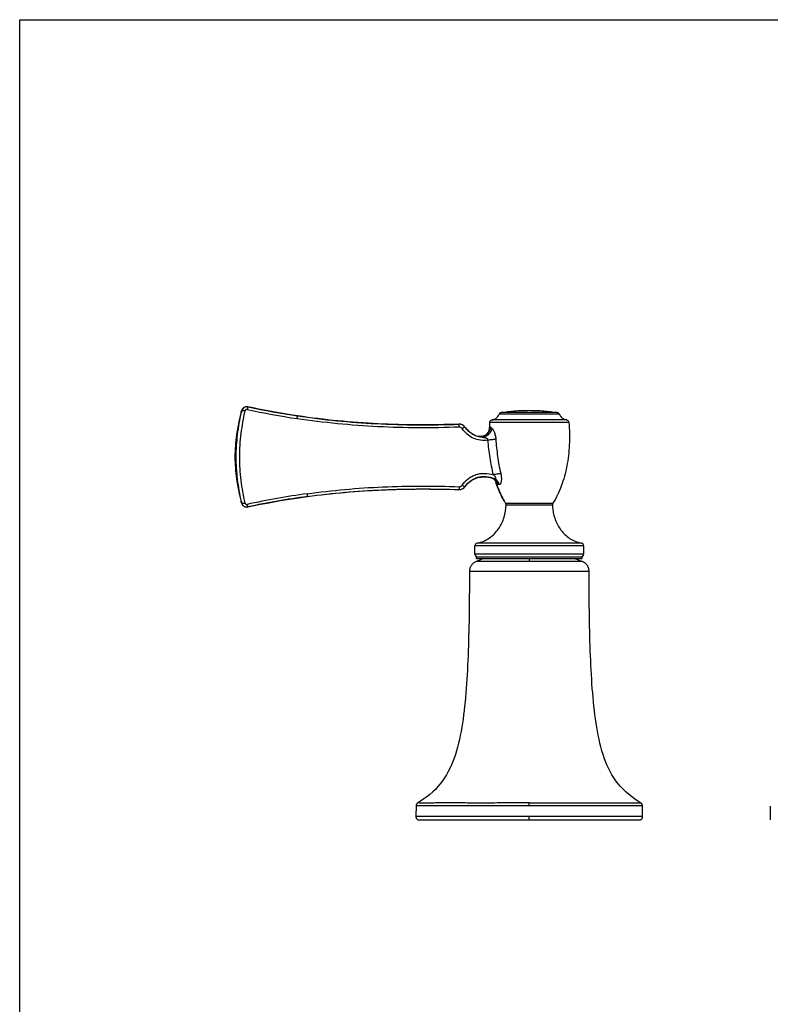
# Model space of a CAD drawing. Units: millimetres. Extents: x 0 to 864, y 0 to 559.
# Drawn here: x 0 to 213, y 279 to 559 of the extents above; entities that cross this region are included whole.
import ezdxf

# ---------------------------------------------------------------- set-up
doc = ezdxf.new("R2010")
doc.units = ezdxf.units.MM
doc.header["$LTSCALE"] = 47.498
doc.layers.get('0').update_dxf_attribs({"linetype": 'CONTINUOUS'})
doc.layers.add('02___PRT_ALL_AXES', color=7, linetype='CONTINUOUS')
doc.layers.add('_SURFACE', color=7, linetype='CONTINUOUS')

msp = doc.modelspace()

# ---------------------------------------------------------------- linework, layer by layer
at = {"color": 7, "linetype": 'Continuous'}
for p, q in [((0, 0), (0, 558.8)), ((0, 558.8), (863.6, 558.8)), ((62.74, 447.25), (62.71, 447.11)), ((62.71, 447.11), (62.71, 447.12)), ((62.76, 447.35), (62.74, 447.25)), ((62.78, 447.39), (62.76, 447.34)), ((63.85, 448.83), (63.85, 448.83)), ((133.23, 442.64), (133.23, 442.64)), ((133.28, 443.45), (133.27, 443.4)), ((135.06, 427.76), (135.06, 427.76)), ((62.71, 422.35), (62.74, 422.22)), ((62.71, 422.35), (62.71, 422.35)), ((62.74, 422.22), (62.76, 422.12)), ((62.76, 422.13), (62.77, 422.08)), ((81.57, 423.49), (81.68, 423.51)), ((63.72, 420.7), (63.73, 420.7)), ((129.16, 407.17), (129.16, 409.48)), ((160.03, 409.48), (160.03, 407.17)), ((112.49, 335.77), (112.43, 332.66)), ((176.76, 332.66), (176.71, 335.77)), ((113.35, 331.72), (175.85, 331.72))]:
    msp.add_line(p, q, dxfattribs=at)
at = {"color": 9, "linetype": 'Continuous'}
for p, q in [((62.75, 447.3), (62.71, 447.11)), ((62.76, 447.34), (62.75, 447.3)), ((62.9, 447.31), (62.91, 447.34)), ((152.56, 447.3), (136.63, 447.3)), ((155.85, 444.49), (133.35, 444.49)), ((155.22, 445.21), (133.98, 445.21)), ((153.15, 446.85), (136.05, 446.85)), ((124.66, 444.01), (124.66, 444.02)), ((126.34, 443.19), (126.34, 443.21)), ((135.06, 427.76), (135.06, 427.76)), ((124.66, 425.45), (124.66, 425.46)), ((126.34, 426.26), (126.34, 426.27)), ((62.71, 422.36), (62.75, 422.17)), ((62.76, 422.13), (62.75, 422.17)), ((62.92, 422.04), (62.89, 422.15)), ((137.89, 421.58), (151.31, 421.58)), ((138.01, 421.14), (151.19, 421.14)), ((160.03, 409.48), (129.16, 409.48)), ((159.39, 410.27), (129.81, 410.27)), ((160.03, 407.17), (129.16, 407.17)), ((144.6, 405.87), (144.6, 405.07)), ((144.6, 405.07), (129.56, 405.07)), ((159.64, 405.07), (144.6, 405.07)), ((161.57, 402.24), (127.62, 402.24)), ((112.49, 335.77), (176.71, 335.77)), ((144.6, 335.77), (144.6, 336.54)), ((144.6, 336.54), (176.27, 336.54)), ((176.76, 332.66), (112.43, 332.66)), ((144.6, 331.72), (144.6, 332.66))]:
    msp.add_line(p, q, dxfattribs=at)
at = {"color": 7, "linetype": 'Continuous'}
for points in [[(62.86, 447.65), (62.83, 447.57), (62.8, 447.48), (62.78, 447.39)], [(62.99, 447.98), (62.96, 447.9), (62.92, 447.82), (62.89, 447.73), (62.86, 447.65)], [(63.85, 448.83), (63.73, 448.77), (63.62, 448.71), (63.52, 448.64), (63.43, 448.56), (63.34, 448.48), (63.27, 448.4), (63.2, 448.31), (63.14, 448.23), (63.08, 448.14), (63.04, 448.06), (62.99, 447.98)], [(64.78, 448.93), (64.7, 448.95), (64.58, 448.96), (64.46, 448.97), (64.35, 448.96), (64.23, 448.95), (64.11, 448.92), (64, 448.89), (63.89, 448.85), (63.85, 448.83)], [(78.89, 446.36), (77.38, 446.59), (75.75, 446.85), (74.14, 447.12), (72.53, 447.4), (70.93, 447.69), (69.35, 447.99), (67.77, 448.3), (66.21, 448.63), (64.78, 448.93)], [(133.23, 442.64), (133.23, 442.63), (133.23, 442.6), (133.23, 442.56), (133.22, 442.51), (133.21, 442.46), (133.19, 442.38), (133.17, 442.3), (133.15, 442.21), (133.11, 442.11), (133.07, 442.01), (133.02, 441.89), (132.95, 441.78), (132.88, 441.66), (132.79, 441.53), (132.69, 441.4), (132.57, 441.28), (132.44, 441.15), (132.3, 441.04), (132.14, 440.92), (131.97, 440.82), (131.8, 440.74), (131.61, 440.66), (131.43, 440.6), (131.25, 440.56), (131.06, 440.53), (130.89, 440.51), (130.73, 440.51), (130.58, 440.52), (130.45, 440.53), (130.33, 440.55), (130.23, 440.57)], [(133.85, 428.79), (133.96, 428.76), (134.07, 428.72), (134.18, 428.67), (134.3, 428.61), (134.41, 428.54), (134.52, 428.45), (134.64, 428.36), (134.74, 428.26), (134.82, 428.16), (134.89, 428.07), (134.95, 427.98), (134.99, 427.91), (135.02, 427.85), (135.04, 427.81), (135.06, 427.78), (135.06, 427.76)], [(62.77, 422.08), (62.8, 422), (62.82, 421.92), (62.85, 421.84), (62.88, 421.77)], [(64.77, 420.54), (66.49, 420.91), (68.35, 421.28), (70.22, 421.65), (72.12, 422), (74.02, 422.33), (75.94, 422.65), (77.88, 422.96), (79.83, 423.25), (81.57, 423.49)], [(62.88, 421.77), (62.9, 421.69), (62.94, 421.62), (62.97, 421.54)], [(62.97, 421.54), (63.01, 421.47), (63.05, 421.39), (63.09, 421.31), (63.15, 421.23), (63.2, 421.15), (63.27, 421.07), (63.34, 420.99), (63.43, 420.91), (63.52, 420.83), (63.62, 420.76), (63.72, 420.7)], [(63.73, 420.7), (63.81, 420.65), (63.93, 420.6), (64.05, 420.56), (64.17, 420.53), (64.3, 420.52), (64.43, 420.51), (64.56, 420.51), (64.68, 420.53), (64.77, 420.54)], [(129.56, 405.07), (129.51, 405.06), (129.34, 404.98), (129.18, 404.89), (129.02, 404.8), (128.86, 404.69), (128.72, 404.58), (128.58, 404.45), (128.45, 404.32), (128.32, 404.18), (128.21, 404.04), (128.11, 403.88), (128.01, 403.72), (127.92, 403.56), (127.85, 403.39), (127.78, 403.22), (127.73, 403.04), (127.69, 402.86), (127.65, 402.67), (127.63, 402.49), (127.62, 402.3), (127.62, 402.24)], [(161.57, 402.24), (161.57, 402.3), (161.56, 402.49), (161.54, 402.67), (161.51, 402.86), (161.47, 403.04), (161.41, 403.22), (161.35, 403.39), (161.27, 403.56), (161.19, 403.72), (161.09, 403.88), (160.99, 404.04), (160.87, 404.18), (160.75, 404.32), (160.62, 404.45), (160.48, 404.58), (160.33, 404.69), (160.18, 404.8), (160.02, 404.89), (159.85, 404.98), (159.68, 405.06), (159.64, 405.07)], [(127.62, 402.24), (127.62, 401.11), (127.62, 399.64), (127.61, 398.18), (127.6, 396.72), (127.59, 395.27), (127.58, 393.83), (127.56, 392.39), (127.54, 390.96), (127.52, 389.53), (127.5, 388.11), (127.47, 386.69), (127.44, 385.28), (127.4, 383.87), (127.37, 382.47), (127.32, 381.08), (127.28, 379.7), (127.22, 378.32), (127.17, 376.96), (127.11, 375.6), (127.04, 374.26), (126.96, 372.93), (126.88, 371.62), (126.8, 370.32), (126.71, 369.04), (126.61, 367.76), (126.5, 366.5), (126.38, 365.25), (126.25, 364.01), (126.11, 362.78), (125.97, 361.57), (125.8, 360.36), (125.63, 359.18), (125.44, 358), (125.24, 356.85), (125.02, 355.71), (124.79, 354.59), (124.54, 353.49), (124.27, 352.41), (123.97, 351.35), (123.65, 350.31), (123.31, 349.28), (122.94, 348.28), (122.54, 347.31), (122.1, 346.35), (121.63, 345.42), (121.13, 344.52), (120.58, 343.63), (119.99, 342.78), (119.36, 341.96), (118.68, 341.16), (117.96, 340.4), (117.2, 339.67), (116.39, 338.98), (115.55, 338.31), (114.68, 337.68), (113.77, 337.07), (112.93, 336.54)], [(176.27, 336.54), (175.4, 337.08), (174.49, 337.69), (173.62, 338.33), (172.78, 339), (171.98, 339.69), (171.22, 340.42), (170.5, 341.18), (169.82, 341.98), (169.19, 342.8), (168.6, 343.66), (168.06, 344.54), (167.55, 345.45), (167.08, 346.38), (166.65, 347.33), (166.25, 348.31), (165.88, 349.31), (165.54, 350.33), (165.22, 351.37), (164.93, 352.43), (164.65, 353.51), (164.4, 354.61), (164.17, 355.73), (163.95, 356.87), (163.75, 358.02), (163.56, 359.19), (163.39, 360.38), (163.23, 361.59), (163.08, 362.8), (162.94, 364.03), (162.82, 365.27), (162.7, 366.52), (162.59, 367.78), (162.49, 369.05), (162.4, 370.34), (162.31, 371.63), (162.23, 372.95), (162.16, 374.28), (162.09, 375.62), (162.03, 376.97), (161.97, 378.33), (161.92, 379.71), (161.87, 381.09), (161.83, 382.48), (161.79, 383.88), (161.76, 385.28), (161.73, 386.69), (161.7, 388.11), (161.68, 389.53), (161.65, 390.96), (161.64, 392.39), (161.62, 393.83), (161.61, 395.28), (161.6, 396.72), (161.59, 398.18), (161.58, 399.64), (161.58, 401.11), (161.57, 402.24)], [(112.93, 336.53), (112.9, 336.52), (112.84, 336.47), (112.78, 336.42), (112.72, 336.37), (112.67, 336.3), (112.63, 336.24), (112.59, 336.17), (112.56, 336.1), (112.53, 336.02), (112.51, 335.95), (112.5, 335.87), (112.49, 335.79), (112.49, 335.77)], [(176.71, 335.77), (176.71, 335.79), (176.7, 335.87), (176.69, 335.95), (176.67, 336.02), (176.64, 336.1), (176.61, 336.17), (176.57, 336.24), (176.52, 336.3), (176.47, 336.37), (176.42, 336.42), (176.36, 336.47), (176.3, 336.52), (176.27, 336.54)], [(112.44, 332.66), (112.44, 332.61), (112.44, 332.52), (112.46, 332.43), (112.48, 332.35), (112.51, 332.26), (112.55, 332.19), (112.6, 332.11), (112.66, 332.04), (112.71, 331.98), (112.78, 331.92), (112.85, 331.87), (112.93, 331.83), (113, 331.79), (113.09, 331.76), (113.17, 331.74), (113.26, 331.73), (113.35, 331.72)], [(175.85, 331.72), (175.94, 331.73), (176.03, 331.74), (176.11, 331.76), (176.19, 331.79), (176.27, 331.83), (176.35, 331.87), (176.42, 331.92), (176.48, 331.98), (176.54, 332.04), (176.6, 332.11), (176.64, 332.19), (176.68, 332.26), (176.71, 332.35), (176.74, 332.43), (176.75, 332.52), (176.76, 332.61), (176.76, 332.66)]]:
    msp.add_lwpolyline(points, dxfattribs=at)
at = {"color": 9, "linetype": 'Continuous'}
for centre, radius, start, end in [((68.17, 445.85), 5.61, 166.0792, 166.895), ((67.15, 446.1), 4.56, 164.8453, 165.9391), ((67.68, 445.97), 5.11, 165.9212, 166.0687), ((66.3, 446.33), 3.68, 163.2217, 164.845), ((65.41, 446.6), 2.74, 161.235, 163.1866), ((151.83, 428.36), 90.93, 167.646, 167.9511), ((64.45, 447.48), 1.48, 114.1364, 167.1083), ((110.9, 658.1), 214.93, 257.5525, 261.3954), ((124.73, 442.02), 2, 36.1804, 92.0608), ((129.25, 436.37), 4.31, 75.8233, 76.9624), ((134.97, 433.04), 4.4, 255.3072, 255.8516), ((134.96, 432.99), 4.35, 255.8522, 256.3556), ((124.73, 427.45), 2, 267.9346, 323.7977), ((68.14, 423.61), 5.58, 193.1032, 193.9848), ((67.63, 423.49), 5.05, 193.9971, 194.1348), ((67.13, 423.36), 4.53, 194.1186, 195.1565), ((66.47, 423.18), 3.86, 195.1646, 195.9355), ((151.19, 440.98), 90.28, 192.1092, 192.3594), ((110.81, 211.46), 214.82, 97.829, 102.4312), ((64.44, 421.99), 1.48, 192.8867, 240.9967)]:
    msp.add_arc(centre, radius, start, end, dxfattribs=at)
at = {"color": 7, "linetype": 'Continuous'}
for centre, radius, start, end in [((110.87, 661.84), 217.84, 257.787, 261.5486), ((136.77, 446.51), 0.8, 100.1731, 155.5122), ((152.42, 446.51), 0.8, 24.4878, 79.8269), ((182.67, 440.4), 49.49, 175.2638, 176.473), ((134.15, 444.42), 0.8, 102.1761, 175.2642), ((156.92, 448.56), 4.14, 204.4563, 207.1024), ((156.17, 449.65), 4.55, 255.4467, 257.838), ((155.05, 444.42), 0.8, 4.7358, 77.8239), ((124.73, 442.03), 2, 36.4019, 92.0916), ((182.42, 440.42), 49.24, 176.5342, 177.4181), ((131.48, 419.74), 9.36, 75.3245, 77.6688), ((166.07, 437.82), 32.6, 197.9581, 199.029), ((124.73, 427.44), 2, 267.908, 323.5627), ((132.87, 421.44), 8.12, 141.057, 143.6069), ((110.76, 207.78), 217.68, 97.7075, 102.1969), ((157.98, 434.17), 23.71, 210.1384, 212.0634), ((157.83, 434.08), 23.53, 210.131, 212.0708), ((137.21, 421.16), 0.8, 358.9006, 32.0744), ((151.99, 421.16), 0.8, 147.9256, 181.0994), ((163.73, 421.38), 12.55, 181.1042, 183.599), ((129.96, 409.48), 0.8, 101.0898, 180), ((161.27, 419.86), 9.77, 256.0086, 258.9202), ((159.23, 409.48), 0.8, 0, 78.9102), ((129.96, 407.17), 0.8, 180, 270), ((159.23, 407.17), 0.8, 270, 360)]:
    msp.add_arc(centre, radius, start, end, dxfattribs=at)
for points, knots in [([(62.71, 447.12), (62.23, 445.09), (61.42, 440.99), (60.92, 434.73), (61.42, 428.48), (62.23, 424.38), (62.71, 422.35)], [0, 0, 0, 0, 0.250047, 0.5, 0.749953, 1, 1, 1, 1]), ([(136.63, 447.3), (137.89, 447.53), (140.55, 447.85), (143.21, 447.95), (144.6, 447.95)], [0, 0, 0, 0, 0.48019, 1, 1, 1, 1]), ([(144.6, 447.95), (145.98, 447.95), (148.65, 447.85), (151.3, 447.53), (152.56, 447.3)], [0, 0, 0, 0, 0.51981, 1, 1, 1, 1]), ([(124.66, 444.01), (117.02, 443.73), (101.7, 443.77), (86.45, 445.24), (78.89, 446.36)], [0, 0, 0, 0, 0.500081, 1, 1, 1, 1]), ([(78.89, 446.36), (86.26, 445.26), (101.51, 443.8), (116.83, 443.74), (124.66, 444.02)], [0, 0, 0, 0, 0.487683, 1, 1, 1, 1]), ([(133.98, 445.21), (134.22, 445.26), (134.67, 445.39), (135.26, 445.74), (135.73, 446.23), (135.95, 446.63), (136.05, 446.85)], [0, 0, 0, 0, 0.26807, 0.506718, 0.74202, 1, 1, 1, 1]), ([(155.85, 444.49), (156.02, 442.39), (156.1, 438.22), (155.41, 432.15), (153.89, 426.54), (152.27, 423.12), (151.31, 421.58)], [0, 0, 0, 0, 0.267091, 0.525342, 0.770468, 1, 1, 1, 1]), ([(153.23, 446.67), (153.33, 446.49), (153.53, 446.16), (153.94, 445.74), (154.45, 445.43), (154.83, 445.3), (155.03, 445.25)], [0, 0, 0, 0, 0.255567, 0.493735, 0.735037, 1, 1, 1, 1]), ([(126.34, 443.21), (126.59, 442.88), (127.12, 442.27), (128.05, 441.5), (129.09, 440.91), (129.84, 440.66), (130.23, 440.57)], [0, 0, 0, 0, 0.257096, 0.506096, 0.751769, 1, 1, 1, 1]), ([(126.56, 426.54), (126.96, 427.03), (127.85, 427.91), (129.53, 428.8), (131.47, 429.16), (132.8, 429.03), (133.48, 428.88)], [0, 0, 0, 0, 0.244487, 0.482864, 0.729232, 1, 1, 1, 1]), ([(81.68, 423.51), (88.79, 424.47), (103.11, 425.71), (117.49, 425.72), (124.66, 425.46)], [0, 0, 0, 0, 0.499933, 1, 1, 1, 1]), ([(81.68, 423.51), (88.62, 424.45), (102.95, 425.69), (117.32, 425.71), (124.66, 425.45)], [0, 0, 0, 0, 0.488382, 1, 1, 1, 1]), ([(137.48, 422.26), (137.26, 422.64), (136.39, 424.23), (135.7, 425.9), (135.25, 427.19)], [0, 0, 0, 0, 0.243855, 1, 1, 1, 1]), ([(135.25, 427.19), (135.4, 426.75), (136.03, 425.06), (136.8, 423.42), (137.48, 422.26)], [0, 0, 0, 0, 0.256453, 1, 1, 1, 1]), ([(129.81, 410.27), (130.46, 410.39), (131.7, 410.77), (133.37, 411.69), (134.78, 412.9), (135.93, 414.32), (136.84, 415.91), (137.7, 418.15), (137.99, 419.95), (138.01, 421.14)], [0, 0, 0, 0, 0.134571, 0.262363, 0.386973, 0.510615, 0.634211, 0.757668, 1, 1, 1, 1]), ([(151.21, 420.6), (151.28, 419.49), (151.6, 417.82), (152.45, 415.74), (153.3, 414.28), (154.38, 412.95), (155.67, 411.82), (157.19, 410.92), (158.32, 410.52), (158.9, 410.37)], [0, 0, 0, 0, 0.243763, 0.367452, 0.491222, 0.615038, 0.739698, 0.867032, 1, 1, 1, 1]), ([(131.74, 405.87), (131.55, 405.81), (130.82, 405.55), (130.09, 405.28), (129.56, 405.07)], [0, 0, 0, 0, 0.261305, 1, 1, 1, 1]), ([(157.46, 405.87), (157.65, 405.81), (158.38, 405.55), (159.11, 405.28), (159.64, 405.07)], [0, 0, 0, 0, 0.261291, 1, 1, 1, 1]), ([(144.6, 336.54), (142.54, 336.53), (138.5, 336.53), (132.64, 336.52), (127.24, 336.52), (122.5, 336.54), (119.06, 336.53), (116.77, 336.52), (115.45, 336.52), (114.4, 336.52), (113.64, 336.52), (113.18, 336.53), (112.98, 336.53), (112.93, 336.54)], [0, 0, 0, 0, 0.194922, 0.382345, 0.555195, 0.706772, 0.83099, 0.88137, 0.923321, 0.956459, 0.980455, 0.995039, 1, 1, 1, 1])]:
    msp.add_open_spline(points, degree=3, knots=knots, dxfattribs=at)
at = {"color": 9, "linetype": 'Continuous'}
for points, knots in [([(62.71, 447.11), (62.23, 445.04), (61.42, 440.95), (61.09, 436.77), (61.09, 434.73)], [0, 0, 0, 0, 0.510846, 1, 1, 1, 1]), ([(62.89, 422.15), (62.46, 424.2), (61.91, 427.32), (61.51, 431.53), (61.4, 434.73), (61.51, 437.93), (61.91, 442.14), (62.46, 445.26), (62.9, 447.31)], [0, 0, 0, 0, 0.247751, 0.373452, 0.499734, 0.626053, 0.751859, 1, 1, 1, 1]), ([(63.97, 421.63), (63.51, 423.76), (62.93, 427.01), (62.5, 431.39), (62.39, 434.73), (62.51, 438.06), (62.94, 442.45), (63.52, 445.7), (63.98, 447.84)], [0, 0, 0, 0, 0.247651, 0.373388, 0.499731, 0.626112, 0.751956, 1, 1, 1, 1]), ([(62.81, 447.48), (62.84, 447.56), (62.88, 447.67), (62.95, 447.78), (62.99, 447.81), (63.01, 447.81)], [0, 0, 0, 0, 0.634565, 0.846567, 1, 1, 1, 1]), ([(63.01, 447.81), (63.02, 447.83), (63.05, 447.86), (63.16, 447.9), (63.36, 447.91), (63.65, 447.9), (63.86, 447.86), (63.98, 447.84)], [0, 0, 0, 0, 0.053207, 0.127296, 0.347104, 0.649171, 1, 1, 1, 1]), ([(64.57, 448.22), (64.5, 448.23), (64.37, 448.23), (64.18, 448.16), (64.04, 448.02), (63.99, 447.9), (63.98, 447.84)], [0, 0, 0, 0, 0.25314, 0.50501, 0.753863, 1, 1, 1, 1]), ([(64.78, 448.93), (64.78, 448.93), (64.76, 448.91), (64.75, 448.88), (64.73, 448.81), (64.7, 448.73), (64.67, 448.62), (64.62, 448.45), (64.59, 448.31), (64.57, 448.22)], [0, 0, 0, 0, 0.021894, 0.076518, 0.164394, 0.283568, 0.430865, 0.602499, 1, 1, 1, 1]), ([(78.74, 445.58), (78.75, 445.68), (78.78, 445.86), (78.82, 446.07), (78.84, 446.2), (78.86, 446.27), (78.87, 446.32), (78.88, 446.35), (78.88, 446.36)], [0, 0, 0, 0, 0.374255, 0.684512, 0.805755, 0.900125, 0.965368, 1, 1, 1, 1]), ([(124.7, 443.18), (117.02, 442.89), (101.64, 442.93), (86.33, 444.43), (78.74, 445.58)], [0, 0, 0, 0, 0.500071, 1, 1, 1, 1]), ([(78.88, 446.36), (78.88, 446.36), (78.88, 446.36), (78.89, 446.36), (78.89, 446.36)], [0, 0, 0, 0, 0.657123, 1, 1, 1, 1]), ([(124.7, 443.18), (124.69, 443.28), (124.68, 443.48), (124.68, 443.73), (124.67, 443.9), (124.66, 443.98), (124.66, 444.01)], [0, 0, 0, 0, 0.380075, 0.695025, 0.909706, 1, 1, 1, 1]), ([(125.54, 442.76), (125.44, 442.89), (125.19, 443.11), (124.86, 443.18), (124.7, 443.18)], [0, 0, 0, 0, 0.499007, 1, 1, 1, 1]), ([(125.54, 442.76), (125.63, 442.83), (125.81, 442.94), (126.02, 443.07), (126.16, 443.15), (126.24, 443.18), (126.3, 443.2), (126.33, 443.2), (126.34, 443.19)], [0, 0, 0, 0, 0.372036, 0.684883, 0.806807, 0.900686, 0.964558, 1, 1, 1, 1]), ([(132.88, 439.47), (132.18, 439.38), (130.75, 439.35), (128.68, 439.95), (126.89, 441.13), (125.95, 442.19), (125.54, 442.76)], [0, 0, 0, 0, 0.250597, 0.500901, 0.750821, 1, 1, 1, 1]), ([(131.12, 440.31), (130.64, 440.36), (129.69, 440.56), (128.38, 441.19), (127.25, 442.08), (126.62, 442.81), (126.34, 443.19)], [0, 0, 0, 0, 0.251227, 0.501721, 0.751344, 1, 1, 1, 1]), ([(133.58, 443.14), (133.55, 442.75), (133.34, 441.98), (132.59, 441.05), (131.53, 440.51), (130.74, 440.48), (130.37, 440.54)], [0, 0, 0, 0, 0.253108, 0.504786, 0.753588, 1, 1, 1, 1]), ([(133.99, 442.9), (133.94, 442.55), (133.72, 441.86), (133.06, 441.01), (132.16, 440.44), (131.46, 440.31), (131.12, 440.31)], [0, 0, 0, 0, 0.252696, 0.507065, 0.757382, 1, 1, 1, 1]), ([(133.58, 443.14), (133.53, 443.16), (133.46, 443.16), (133.37, 443.12), (133.32, 443.06), (133.29, 442.99), (133.25, 442.84), (133.24, 442.72), (133.23, 442.64)], [0, 0, 0, 0, 0.197314, 0.286301, 0.383844, 0.499462, 0.63925, 1, 1, 1, 1]), ([(133.99, 442.9), (133.91, 442.96), (133.79, 443.05), (133.64, 443.13), (133.58, 443.14)], [0, 0, 0, 0, 0.571176, 1, 1, 1, 1]), ([(135.19, 439.77), (135.16, 440.13), (135.06, 440.8), (134.78, 441.71), (134.47, 442.34), (134.19, 442.71), (134.06, 442.85), (133.99, 442.9)], [0, 0, 0, 0, 0.313111, 0.596598, 0.830166, 0.923716, 1, 1, 1, 1]), ([(131.12, 440.31), (131.05, 440.33), (130.78, 440.42), (130.51, 440.5), (130.31, 440.55)], [0, 0, 0, 0, 0.268255, 1, 1, 1, 1]), ([(132.88, 439.47), (132.88, 439.52), (132.87, 439.61), (132.8, 439.78), (132.63, 439.92), (132.39, 440.03), (132.15, 440.11), (131.89, 440.17), (131.55, 440.23), (131.29, 440.28), (131.12, 440.31)], [0, 0, 0, 0, 0.066059, 0.130283, 0.254159, 0.377577, 0.501515, 0.625966, 0.750706, 1, 1, 1, 1]), ([(135.19, 439.77), (135.04, 439.74), (134.71, 439.68), (133.94, 439.57), (133.31, 439.51), (132.88, 439.47)], [0, 0, 0, 0, 0.194844, 0.43612, 1, 1, 1, 1]), ([(134.44, 429.63), (134.04, 431.24), (133.41, 434.51), (133.02, 437.81), (132.88, 439.47)], [0, 0, 0, 0, 0.499778, 1, 1, 1, 1]), ([(136.58, 430.01), (136.21, 431.61), (135.64, 434.85), (135.3, 438.13), (135.19, 439.77)], [0, 0, 0, 0, 0.499548, 1, 1, 1, 1]), ([(61.09, 434.73), (61.09, 432.7), (61.42, 428.52), (62.23, 424.43), (62.71, 422.36)], [0, 0, 0, 0, 0.489154, 1, 1, 1, 1]), ([(125.54, 426.7), (126.02, 427.38), (126.89, 428.31), (128.3, 429.23), (129.46, 429.74), (130.7, 430.02), (132.38, 430.11), (133.64, 429.88), (134.44, 429.63)], [0, 0, 0, 0, 0.248678, 0.373778, 0.499038, 0.624398, 0.749811, 1, 1, 1, 1]), ([(126.34, 426.27), (126.79, 426.89), (127.6, 427.74), (128.92, 428.55), (130, 428.98), (131.16, 429.19), (132.71, 429.19), (133.86, 428.91), (134.59, 428.65)], [0, 0, 0, 0, 0.247899, 0.372829, 0.498124, 0.623695, 0.749383, 1, 1, 1, 1]), ([(133.93, 428.77), (133.98, 428.75), (134.2, 428.7), (134.42, 428.67), (134.59, 428.65)], [0, 0, 0, 0, 0.241683, 1, 1, 1, 1]), ([(135.22, 427.89), (135.06, 428.09), (134.69, 428.44), (134.23, 428.67), (133.99, 428.75)], [0, 0, 0, 0, 0.50221, 1, 1, 1, 1]), ([(136.58, 430.01), (136.44, 429.99), (136.12, 429.95), (135.4, 429.84), (134.84, 429.72), (134.44, 429.63)], [0, 0, 0, 0, 0.200309, 0.441964, 1, 1, 1, 1]), ([(134.59, 428.65), (134.63, 428.64), (134.7, 428.62), (134.81, 428.6), (134.91, 428.58), (135.01, 428.58), (135.09, 428.6), (135.14, 428.64), (135.16, 428.69), (135.15, 428.78), (135.09, 428.92), (134.98, 429.08), (134.81, 429.27), (134.63, 429.45), (134.51, 429.57), (134.44, 429.63)], [0, 0, 0, 0, 0.063072, 0.124614, 0.183833, 0.239279, 0.288519, 0.310959, 0.333562, 0.385063, 0.445617, 0.57832, 0.717006, 0.857977, 1, 1, 1, 1]), ([(136.1, 426.97), (135.98, 427.34), (135.58, 428.03), (134.94, 428.5), (134.59, 428.65)], [0, 0, 0, 0, 0.508649, 1, 1, 1, 1]), ([(135.06, 427.76), (135.09, 427.66), (135.16, 427.48), (135.3, 427.26), (135.48, 427.09), (135.61, 427.03), (135.68, 427.01)], [0, 0, 0, 0, 0.302326, 0.558508, 0.783152, 1, 1, 1, 1]), ([(135.68, 427.01), (135.66, 427.09), (135.54, 427.4), (135.37, 427.69), (135.22, 427.89)], [0, 0, 0, 0, 0.251962, 1, 1, 1, 1]), ([(136.1, 426.97), (136.17, 426.97), (136.34, 427.03), (136.53, 427.24), (136.67, 427.56), (136.75, 427.96), (136.78, 428.43), (136.75, 429.12), (136.66, 429.65), (136.58, 430.01)], [0, 0, 0, 0, 0.067536, 0.148697, 0.251792, 0.376858, 0.519147, 0.673169, 1, 1, 1, 1]), ([(81.54, 424.28), (88.68, 425.27), (103.06, 426.54), (117.49, 426.55), (124.7, 426.28)], [0, 0, 0, 0, 0.499942, 1, 1, 1, 1]), ([(124.7, 426.28), (124.69, 426.17), (124.69, 425.98), (124.68, 425.76), (124.67, 425.61), (124.67, 425.54), (124.66, 425.49), (124.66, 425.46), (124.66, 425.46)], [0, 0, 0, 0, 0.382617, 0.698465, 0.819952, 0.912271, 0.972852, 1, 1, 1, 1]), ([(124.7, 426.28), (124.86, 426.27), (125.19, 426.34), (125.44, 426.57), (125.54, 426.7)], [0, 0, 0, 0, 0.501101, 1, 1, 1, 1]), ([(125.54, 426.7), (125.63, 426.63), (125.81, 426.51), (126.02, 426.39), (126.16, 426.31), (126.24, 426.28), (126.3, 426.26), (126.33, 426.26), (126.34, 426.27)], [0, 0, 0, 0, 0.372589, 0.685331, 0.807013, 0.900591, 0.964245, 1, 1, 1, 1]), ([(135.68, 427.01), (135.75, 426.99), (135.89, 426.96), (136.03, 426.96), (136.1, 426.97)], [0, 0, 0, 0, 0.475359, 1, 1, 1, 1]), ([(62.8, 422.02), (62.79, 422.03), (62.78, 422.06), (62.77, 422.1), (62.77, 422.12)], [0, 0, 0, 0, 0.239739, 1, 1, 1, 1]), ([(63, 421.66), (62.98, 421.67), (62.94, 421.7), (62.87, 421.82), (62.82, 421.94), (62.8, 422.02)], [0, 0, 0, 0, 0.154056, 0.367619, 1, 1, 1, 1]), ([(81.54, 424.28), (81.55, 424.23), (81.57, 424.13), (81.59, 423.98), (81.61, 423.85), (81.63, 423.73), (81.64, 423.64), (81.66, 423.58), (81.66, 423.54), (81.67, 423.52), (81.67, 423.51), (81.68, 423.51), (81.68, 423.51)], [0, 0, 0, 0, 0.204935, 0.396608, 0.569023, 0.71742, 0.837619, 0.92611, 0.957678, 0.980476, 0.99446, 1, 1, 1, 1]), ([(63, 421.66), (63.01, 421.64), (63.04, 421.61), (63.11, 421.59), (63.21, 421.57), (63.38, 421.56), (63.64, 421.57), (63.86, 421.6), (63.97, 421.63)], [0, 0, 0, 0, 0.054035, 0.128472, 0.226841, 0.34856, 0.649963, 1, 1, 1, 1]), ([(63.97, 421.63), (63.98, 421.56), (64.04, 421.44), (64.18, 421.31), (64.36, 421.23), (64.5, 421.24), (64.56, 421.25)], [0, 0, 0, 0, 0.245887, 0.49468, 0.746674, 1, 1, 1, 1]), ([(64.77, 420.54), (64.77, 420.54), (64.75, 420.56), (64.74, 420.6), (64.72, 420.66), (64.69, 420.74), (64.66, 420.85), (64.62, 421.02), (64.58, 421.15), (64.56, 421.25)], [0, 0, 0, 0, 0.022087, 0.076693, 0.164462, 0.283491, 0.430654, 0.60222, 1, 1, 1, 1])]:
    msp.add_open_spline(points, degree=3, knots=knots, dxfattribs=at)
at = {"layer": '02___PRT_ALL_AXES', "color": 7, "linetype": 'Continuous'}
for p, q in [((129.6, 405.87), (129.6, 406.37)), ((129.6, 406.37), (159.6, 406.37)), ((129.6, 405.87), (159.6, 405.87)), ((159.6, 405.87), (159.6, 406.37))]:
    msp.add_line(p, q, dxfattribs=at)
at = {"layer": '_SURFACE', "color": 7, "linetype": 'Continuous'}
msp.add_line((213, 335.6), (213, 331.72), dxfattribs=at)

doc.saveas('drawing.dxf')
